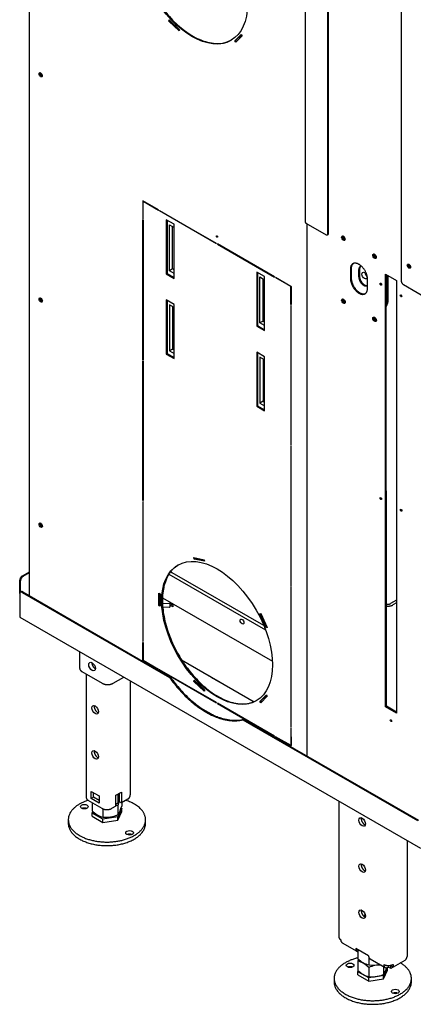
# Model space of a CAD drawing. Units: millimetres. Extents: x 715 to 6442, y 111 to 3076.
# Drawn here: x 5507 to 5864, y 944 to 1837 of the extents above; entities that cross this region are included whole.
import ezdxf

# ---------------------------------------------------------------- set-up
doc = ezdxf.new("R2010")
doc.units = ezdxf.units.MM
doc.layers.add('Default', color=7, linetype='Continuous')

# ---------------------------------------------------------------- blocks, each defined once
blk = doc.blocks.new('SE302')
at = {"layer": 'Default', "color": 7, "linetype": 'Continuous'}
for p, q in [((2995.56, 492.73), (2995.92, 495.08)), ((2998.08, 496.34), (2998.3, 496.33)), ((3004.3, 491.25), (2998.11, 490.94)), ((3004.85, 492.55), (3004.98, 491.72)), ((3006, 491.89), (3004.98, 491.3)), ((3004.98, 488.42), (3004.98, 491.68)), ((3006.24, 491.75), (3006.24, 490.7)), ((3004.3, 487.99), (2998.33, 487.69)), ((3007.59, 490.39), (3007.31, 490.31))]:
    blk.add_line(p, q, dxfattribs=at)
for points, weights in [([(2995.56, 490.97), (2995.71, 490.88), (2995.92, 490.85)], [1, 0.962503228765, 1]), ([(3004.3, 491.25), (3005.04, 491.29), (3004.98, 491.72)], [1, 0.706902582081, 1]), ([(3004.3, 487.99), (3004.98, 488.02), (3004.98, 488.42)], [1, 0.736972727809, 1]), ([(3006.24, 490.7), (3006.24, 490.02), (3007.31, 490.31)], [1, 0.534393066434, 1])]:
    blk.add_rational_spline(points, weights, degree=2, dxfattribs=at)
blk = doc.blocks.new('SE308')
at = {"layer": 'Default', "color": 7, "linetype": 'Continuous'}
blk.add_line((3191.88, 805.12), (3191.26, 805.48), dxfattribs=at)
blk = doc.blocks.new('SE312')
at = {"layer": 'Default', "color": 7, "linetype": 'Continuous'}
for p, q in [((2923, 447.67), (2923, 432.46)), ((2925.05, 429.61), (2943.43, 419)), ((2953.33, 419), (2963.01, 424.58))]:
    blk.add_line(p, q, dxfattribs=at)
blk.add_ellipse((2934.24, 434.1), major_axis=(2.12, -3.68), ratio=0.57735, dxfattribs=at)
for points, weights in [([(2934.07, 437.67), (2933.88, 433.89), (2937.24, 432.17)], [1, 0.665512264648, 1]), ([(2923, 432.46), (2923, 430.79), (2925.05, 429.61)], [1, 0.923900353662, 1]), ([(2943.43, 419), (2948.38, 416.14), (2953.33, 419)], [1, 0.707106781187, 1])]:
    blk.add_rational_spline(points, weights, degree=2, dxfattribs=at)
blk = doc.blocks.new('SE313')
at = {"layer": 'Default', "color": 7, "linetype": 'Continuous'}
for p, q in [((3004.35, 792.91), (3004.34, 834.56)), ((3004.34, 834.56), (3008.58, 832.11)), ((3007.17, 794.54), (3007.17, 832.92)), ((3007.17, 794.54), (3004.35, 792.91)), ((3008.59, 793.73), (3007.17, 794.54)), ((3008.59, 790.46), (3004.35, 792.91)), ((3086.37, 745.57), (3086.36, 787.22)), ((3086.36, 787.22), (3090.6, 784.77)), ((3089.2, 747.21), (3089.19, 785.59)), ((3008.59, 759.43), (3004.35, 761.88)), ((3004.35, 761.88), (3004.36, 720.24)), ((3007.18, 760.25), (3007.19, 721.87)), ((3089.2, 747.21), (3086.37, 745.57)), ((3090.61, 743.13), (3086.37, 745.57)), ((3090.61, 746.39), (3089.2, 747.21)), ((3007.19, 721.87), (3004.36, 720.24)), ((3004.36, 720.24), (3008.6, 717.79)), ((3007.19, 721.86), (3008.6, 722.68)), ((3007.19, 721.87), (3008.6, 721.05)), ((3090.62, 712.1), (3086.38, 714.54)), ((3086.38, 714.54), (3086.38, 672.9)), ((3089.2, 712.91), (3089.21, 674.53)), ((3089.21, 674.53), (3086.38, 672.9)), ((3086.38, 672.9), (3090.63, 670.45)), ((3089.21, 674.53), (3090.62, 673.72))]:
    blk.add_line(p, q, dxfattribs=at)
blk = doc.blocks.new('SE318')
at = {"layer": 'Default', "color": 7, "linetype": 'Continuous'}
for p, q in [((3163, 766.07), (3163, 764.62)), ((3007.59, 490.97), (3007.59, 488.32)), ((3006.77, 490.29), (3005.47, 489.54)), ((3007.59, 488.32), (3005.47, 489.54)), ((3015.34, 440.28), (3081.16, 402.29))]:
    blk.add_line(p, q, dxfattribs=at)
blk.add_ellipse((3181.1, 788.47), major_axis=(-1.66, 2.88), ratio=0.57735, dxfattribs=at)
for points, weights in [([(3181.65, 790.8), (3181.98, 788.98), (3183.39, 787.78)], [1, 0.851038701411, 1]), ([(3005.67, 491.7), (3005.96, 491.56), (3006.24, 491.46)], [1, 0.998907791008, 1]), ([(3004.98, 489.52), (3005.23, 489.51), (3005.47, 489.54)], [1, 0.998996556637, 1])]:
    blk.add_rational_spline(points, weights, degree=2, dxfattribs=at)
blk.add_rational_spline([(3178.3, 297.02), (3177.84, 295.34), (3179.07, 293.21), (3180.3, 291.09), (3181.98, 290.64)], [1, 0.865775433179, 1, 0.865775433177, 1], degree=2, knots=[0, 0, 0, 0.5, 0.5, 1, 1, 1], dxfattribs=at)
blk = doc.blocks.new('SE319')
at = {"layer": 'Default', "color": 7, "linetype": 'Continuous'}
for p, q in [((2995.56, 497.91), (2995.92, 497.71)), ((2998.08, 496.46), (3097.66, 438.99))]:
    blk.add_line(p, q, dxfattribs=at)
blk = doc.blocks.new('SE320')
at = {"layer": 'Default', "color": 7, "linetype": 'Continuous'}
for p, q in [((3163.07, 821.71), (3163.07, 821.74)), ((3089.94, 471.21), (3006.88, 519.14)), ((3091.61, 466.98), (3004.05, 517.51))]:
    blk.add_line(p, q, dxfattribs=at)
blk.add_ellipse((3070.16, 474.86), major_axis=(-1.23, 2.13), ratio=0.57735, dxfattribs=at)
for points, weights in [([(3163.07, 821.74), (3163.07, 822.64), (3162.67, 823.64)], [1, 0.963958704685, 1]), ([(3003.79, 517.67), (3003.92, 517.58), (3004.05, 517.51)], [1, 0.998944787237, 1]), ([(3005.58, 520.26), (3006.19, 519.54), (3006.88, 519.14)], [1, 0.971725524965, 1])]:
    blk.add_rational_spline(points, weights, degree=2, dxfattribs=at)
blk = doc.blocks.new('SE345')
at = {"layer": 'Default', "color": 7, "linetype": 'Continuous'}
for p, q in [((2877.25, 519.79), (2870.77, 516.05)), ((2877.25, 518.97), (2871.48, 515.64)), ((2868.65, 500.24), (2868.65, 512.37)), ((2869.36, 501.55), (2869.36, 511.96)), ((2868.65, 500.13), (2868.65, 479.71)), ((2869.98, 501.91), (2869.27, 501.5)), ((2870.77, 501.35), (3004.44, 424.21)), ((2871.48, 501.76), (3005.15, 424.62)), ((2868.65, 479.04), (3231.81, 269.46)), ((3004.44, 424.21), (3005.15, 424.62)), ((3070.85, 385.89), (3071.56, 386.29)), ((3070.85, 385.89), (3229.27, 294.46)), ((3071.56, 386.29), (3229.98, 294.87))]:
    blk.add_line(p, q, dxfattribs=at)
for points, weights in [([(2870.77, 516.05), (2868.65, 514.82), (2868.65, 512.37)], [1, 0.707106781187, 1]), ([(2871.48, 515.64), (2869.35, 514.41), (2869.36, 511.96)], [1, 0.707106781187, 1]), ([(2870.77, 501.35), (2868.65, 502.58), (2868.65, 500.13)], [1, 0.707106781186, 1]), ([(2871.48, 501.76), (2870.6, 502.27), (2869.98, 501.91)], [1, 0.92392118114, 1]), ([(2868.65, 479.71), (2868.65, 479.04), (2868.65, 479.04)], [1, 0.923858682888, 1]), ([(3004.44, 424.21), (3037.65, 377.77), (3070.85, 385.89)], [1, 0.814814814815, 1]), ([(3005.15, 424.62), (3038.36, 378.17), (3071.56, 386.29)], [1, 0.814814814815, 1]), ([(3040.45, 425.78), (3045.5, 422.23), (3051.67, 419.31)], [1, 0.99507654268, 1])]:
    blk.add_rational_spline(points, weights, degree=2, dxfattribs=at)
blk = doc.blocks.new('SE349')
at = {"layer": 'Default', "color": 7, "linetype": 'Continuous'}
for p, q in [((3214.25, 1206.17), (3214.33, 784)), ((3216.46, 780.32), (3241.2, 766.04))]:
    blk.add_line(p, q, dxfattribs=at)
blk.add_ellipse((3221.4, 797.06), major_axis=(1.05, -1.82), ratio=0.57735, dxfattribs=at)
blk.add_rational_spline([(3220.77, 798.98), (3220.32, 798.15), (3221.06, 796.87), (3221.8, 795.58), (3222.74, 795.56)], [1, 0.817532114003, 1, 0.817532114003, 1], degree=2, knots=[0, 0, 0, 0.5, 0.5, 1, 1, 1], dxfattribs=at)
blk.add_rational_spline([(3214.33, 784), (3214.33, 781.55), (3216.46, 780.32)], [1, 0.707106781187, 1], degree=2, dxfattribs=at)
blk = doc.blocks.new('SE351')
at = {"layer": 'Default', "color": 7, "linetype": 'Continuous'}
for p, q in [((3127.43, 1107.68), (3127.48, 836.91)), ((3147.87, 826.3), (3147.81, 1102.44)), ((3148.57, 826.71), (3148.52, 1102.85)), ((3128.07, 836.09), (3146.45, 825.48)), ((3147.45, 825.38), (3148.16, 825.79))]:
    blk.add_line(p, q, dxfattribs=at)
for points, weights in [([(3127.48, 836.91), (3127.48, 836.43), (3128.07, 836.09)], [1, 0.923900353662, 1]), ([(3146.45, 825.48), (3147.87, 824.67), (3147.87, 826.3)], [1, 0.707106781187, 1]), ([(3148.16, 825.79), (3148.57, 826.03), (3148.57, 826.71)], [1, 0.923837872938, 1])]:
    blk.add_rational_spline(points, weights, degree=2, dxfattribs=at)
blk = doc.blocks.new('SE352')
at = {"layer": 'Default', "color": 7, "linetype": 'Continuous'}
for points, weights in [([(2886.99, 972.44), (2886.52, 971.59), (2887.28, 970.27), (2888.05, 968.95), (2889.02, 968.93)], [1, 0.815133692331, 1, 0.815133692331, 1]), ([(2887.03, 768.3), (2886.56, 767.45), (2887.32, 766.12), (2888.09, 764.8), (2889.06, 764.78)], [1, 0.815133999717, 1, 0.815133999716, 1]), ([(2887.07, 564.15), (2886.6, 563.3), (2887.36, 561.98), (2888.12, 560.65), (2889.1, 560.64)], [1, 0.8151339944, 1, 0.815133994398, 1])]:
    blk.add_rational_spline(points, weights, degree=2, knots=[0, 0, 0, 0.5, 0.5, 1, 1, 1], dxfattribs=at)
for points, weights in [([(2887.55, 972.29), (2887.43, 970.36), (2889.17, 969.49)], [1, 0.65777374993, 1]), ([(2887.59, 768.15), (2887.47, 766.21), (2889.21, 765.34)], [1, 0.657773773634, 1]), ([(2887.63, 564), (2887.51, 562.06), (2889.25, 561.2)], [1, 0.657773752084, 1])]:
    blk.add_rational_spline(points, weights, degree=2, dxfattribs=at)
blk = doc.blocks.new('SE355')
at = {"layer": 'Default', "color": 7, "linetype": 'Continuous'}
for p, q in [((2877.12, 1228.45), (2877.26, 498.42)), ((3003.8, 1131.41), (3013.22, 1129.51)), ((3004.13, 1130.06), (3003.8, 1131.41)), ((3004.13, 1130.06), (3004.84, 1130.46)), ((3013.54, 1128.16), (3004.13, 1130.06)), ((3004.84, 1130.46), (3004.65, 1131.24)), ((3013.4, 1128.74), (3004.84, 1130.46)), ((3013.22, 1129.51), (3013.54, 1128.16)), ((2972.12, 1087.89), (2972.12, 1099.33)), ((2972.12, 1099.33), (2973.18, 1098.71)), ((2972.83, 1088.3), (2972.82, 1098.92)), ((2973.18, 1098.71), (2973.18, 1087.28)), ((3126.96, 1096.39), (3126.96, 1094.88)), ((3127.43, 1095.16), (3126.96, 1094.88)), ((3126.96, 1094.88), (3127.31, 1094.68)), ((2972.12, 1087.89), (2972.83, 1088.3)), ((2973.18, 1087.28), (2972.12, 1087.89)), ((2973.18, 1088.1), (2972.83, 1088.3)), ((3063.64, 1080.45), (3064.5, 1080.67)), ((3069.46, 1067.84), (3063.64, 1080.45)), ((3070.17, 1068.25), (3064.44, 1080.66)), ((3064.5, 1080.67), (3070.32, 1068.07)), ((3069.46, 1067.84), (3070.17, 1068.25)), ((3070.32, 1068.07), (3069.46, 1067.84)), ((3070.23, 1068.27), (3070.17, 1068.25)), ((3003.82, 1019.23), (3004.15, 1020.2)), ((3003.82, 1019.23), (3004.53, 1019.64)), ((3013.24, 1010.26), (3003.82, 1019.23)), ((3004.15, 1020.2), (3013.57, 1011.24)), ((3004.53, 1019.64), (3004.58, 1019.79)), ((3013.51, 1011.08), (3004.53, 1019.64)), ((3013.57, 1011.24), (3013.24, 1010.26)), ((3063.66, 1001.12), (3069.47, 1007.02)), ((3063.66, 1001.12), (3064.36, 1001.53)), ((3064.51, 999.91), (3063.66, 1001.12)), ((3064.36, 1001.53), (3069.6, 1006.84)), ((3065.09, 1000.5), (3064.36, 1001.53)), ((3070.33, 1005.8), (3064.51, 999.91)), ((3069.47, 1007.02), (3070.33, 1005.8)), ((2980.29, 856.19), (2980.3, 839.86)), ((2994.44, 848.03), (2980.29, 856.19)), ((2980.65, 855.99), (2980.47, 855.88)), ((2980.47, 839.76), (2980.47, 855.88)), ((2980.47, 855.88), (2994.44, 847.82)), ((2994.44, 847.82), (2994.44, 848.03)), ((2980.47, 839.96), (2980.3, 839.86)), ((2980.3, 839.86), (2980.47, 839.76)), ((2980.32, 712.25), (2980.3, 838.88)), ((2980.3, 838.88), (2980.47, 838.78)), ((2995.28, 847.33), (2995.28, 847.54)), ((2995.28, 847.54), (3047.04, 817.67)), ((2995.46, 847.44), (2995.28, 847.33)), ((3047.04, 817.46), (2995.28, 847.33)), ((3001.51, 839.05), (3001.52, 790.05)), ((3008.58, 834.97), (3001.51, 839.05)), ((2980.47, 838.78), (2980.5, 712.15)), ((3002.22, 838.64), (3002.22, 790.46)), ((3008.59, 785.97), (3008.58, 834.97)), ((3047.04, 817.67), (3047.04, 817.46)), ((3047.89, 817.18), (3047.89, 816.97)), ((3099.65, 787.31), (3047.89, 817.18)), ((3048.07, 817.08), (3047.89, 816.97)), ((3047.89, 816.97), (3099.65, 787.1)), ((3002.22, 790.46), (3001.52, 790.05)), ((3001.52, 790.05), (3008.59, 785.97)), ((3002.22, 790.46), (3008.59, 786.79)), ((3083.53, 791.71), (3083.54, 742.72)), ((3090.6, 787.63), (3083.53, 791.71)), ((3084.24, 791.3), (3084.25, 743.12)), ((3090.61, 738.64), (3090.6, 787.63)), ((3099.65, 787.1), (3099.65, 787.31)), ((3100.5, 786.61), (3100.5, 786.82)), ((3100.5, 786.82), (3114.64, 778.66)), ((3100.68, 786.72), (3100.5, 786.61)), ((3114.47, 778.55), (3100.5, 786.61)), ((3114.64, 778.66), (3114.47, 778.55)), ((3114.47, 762.43), (3114.47, 778.55)), ((3114.64, 778.66), (3114.65, 762.32)), ((3001.52, 766.37), (3001.53, 717.38)), ((3008.59, 762.29), (3001.52, 766.37)), ((3002.23, 765.96), (3002.24, 717.78)), ((3008.6, 713.3), (3008.59, 762.29)), ((3114.65, 762.53), (3114.47, 762.43)), ((3114.65, 762.32), (3114.47, 762.43)), ((3114.65, 761.34), (3114.47, 761.45)), ((3114.47, 761.45), (3114.49, 634.82)), ((3114.67, 634.72), (3114.65, 761.34)), ((3084.25, 743.12), (3083.54, 742.72)), ((3083.54, 742.72), (3090.61, 738.64)), ((3084.25, 743.12), (3090.61, 739.45)), ((3002.24, 717.78), (3001.53, 717.38)), ((3001.53, 717.38), (3008.6, 713.3)), ((3002.24, 717.78), (3008.6, 714.11)), ((3083.55, 719.04), (3083.56, 670.04)), ((3090.62, 714.95), (3083.55, 719.04)), ((3084.25, 718.63), (3084.26, 670.45)), ((3090.63, 665.96), (3090.62, 714.95)), ((2980.5, 712.35), (2980.32, 712.25)), ((2980.5, 712.15), (2980.32, 712.25)), ((2980.35, 584.65), (2980.32, 711.27)), ((2980.32, 711.27), (2980.5, 711.17)), ((2980.5, 711.17), (2980.52, 584.55)), ((3084.26, 670.45), (3083.56, 670.04)), ((3083.56, 670.04), (3090.63, 665.96)), ((3084.26, 670.45), (3090.63, 666.78)), ((3114.67, 634.92), (3114.49, 634.82)), ((3114.49, 634.82), (3114.67, 634.72)), ((3114.49, 633.84), (3114.52, 507.22)), ((3114.67, 633.74), (3114.49, 633.84)), ((3114.7, 507.11), (3114.67, 633.74)), ((2980.52, 584.75), (2980.35, 584.65)), ((2980.52, 584.55), (2980.35, 584.65)), ((2980.52, 583.57), (2980.35, 583.67)), ((2980.35, 583.67), (2980.37, 457.04)), ((2980.55, 456.94), (2980.52, 583.57)), ((3026.54, 532.86), (3035.95, 530.96)), ((3026.87, 531.51), (3026.54, 532.86)), ((3026.87, 531.51), (3027.57, 531.91)), ((3036.28, 529.61), (3026.87, 531.51)), ((3027.57, 531.91), (3027.39, 532.69)), ((3036.14, 530.19), (3027.57, 531.91)), ((3035.95, 530.96), (3036.28, 529.61)), ((2994.86, 489.34), (2994.85, 500.78)), ((2994.85, 500.78), (2995.92, 500.16)), ((2995.56, 489.75), (2995.56, 500.37)), ((2995.92, 500.16), (2995.92, 488.73)), ((3114.7, 507.32), (3114.52, 507.22)), ((3114.52, 507.22), (3114.7, 507.11)), ((3114.52, 506.24), (3114.54, 379.61)), ((3114.7, 506.13), (3114.52, 506.24)), ((3114.72, 379.51), (3114.7, 506.13)), ((2994.86, 489.34), (2995.56, 489.75)), ((2995.92, 488.73), (2994.86, 489.34)), ((2995.92, 489.55), (2995.56, 489.75)), ((3086.38, 481.9), (3087.24, 482.12)), ((3092.91, 469.7), (3087.18, 482.11)), ((3087.24, 482.12), (3093.06, 469.52)), ((3092.2, 469.29), (3086.38, 481.9)), ((3092.2, 469.29), (3092.91, 469.7)), ((3093.06, 469.52), (3092.2, 469.29)), ((3092.97, 469.72), (3092.91, 469.7)), ((2980.55, 457.14), (2980.37, 457.04)), ((2980.37, 457.04), (2980.55, 456.94)), ((2980.37, 439.73), (2980.37, 456.06)), ((2980.37, 456.06), (2980.55, 455.96)), ((2980.55, 455.96), (2980.55, 439.83)), ((2980.55, 439.83), (2980.37, 439.73)), ((2994.51, 431.57), (2980.37, 439.73)), ((2980.55, 439.83), (2994.51, 431.77)), ((2994.51, 431.77), (2994.51, 431.57)), ((3047.12, 401.41), (2995.36, 431.28)), ((2995.36, 431.28), (2995.36, 431.08)), ((2995.54, 431.18), (2995.36, 431.08)), ((2995.36, 431.08), (3047.12, 401.21)), ((3026.56, 420.68), (3026.89, 421.65)), ((3026.56, 420.68), (3027.27, 421.09)), ((3035.98, 411.71), (3026.56, 420.68)), ((3026.89, 421.65), (3036.3, 412.69)), ((3027.27, 421.09), (3027.32, 421.24)), ((3036.25, 412.53), (3027.27, 421.09)), ((3036.3, 412.69), (3035.98, 411.71)), ((3086.39, 402.57), (3092.21, 408.47)), ((3086.39, 402.57), (3087.1, 402.98)), ((3087.25, 401.36), (3086.39, 402.57)), ((3087.1, 402.98), (3092.34, 408.29)), ((3087.83, 401.95), (3087.1, 402.98)), ((3093.07, 407.25), (3087.25, 401.36)), ((3092.21, 408.47), (3093.07, 407.25)), ((3034.66, 395.48), (3042.05, 391.21)), ((3047.12, 401.21), (3047.12, 401.41)), ((3099.73, 371.05), (3047.97, 400.92)), ((3047.97, 400.92), (3047.97, 400.72)), ((3048.15, 400.82), (3047.97, 400.72)), ((3047.97, 400.72), (3099.73, 370.85)), ((3114.72, 379.71), (3114.54, 379.61)), ((3114.54, 379.61), (3114.72, 379.51)), ((3114.72, 378.53), (3114.54, 378.63)), ((3114.54, 378.63), (3114.55, 362.5)), ((3114.72, 362.2), (3114.72, 378.53)), ((3099.73, 370.85), (3099.73, 371.05)), ((3114.55, 362.5), (3100.58, 370.56)), ((3100.58, 370.56), (3100.58, 370.36)), ((3100.76, 370.46), (3100.58, 370.36)), ((3100.58, 370.36), (3114.72, 362.2)), ((3114.72, 362.61), (3114.55, 362.5))]:
    blk.add_line(p, q, dxfattribs=at)
for centre, major_axis in [((2887.61, 1174.63), (1.07, -1.86)), ((3024.8, 1063.21), (35.5, -61.49)), ((2887.65, 970.48), (1.07, -1.86)), ((3047.47, 823.96), (-0.375, 0.65)), ((2887.69, 766.34), (1.07, -1.86)), ((2887.73, 562.19), (1.07, -1.86)), ((3047.54, 464.66), (-35.5, 61.49))]:
    blk.add_ellipse(centre, major_axis=major_axis, ratio=0.57735, dxfattribs=at)
for points, weights in [([(2984.38, 1215.48), (2983.88, 1216.32), (2982.35, 1216.32), (2980.82, 1216.32), (2980.32, 1215.48)], [1, 0.815166852563, 1, 0.815166852565, 1]), ([(2886.95, 1176.59), (2886.48, 1175.74), (2887.24, 1174.42), (2888.01, 1173.09), (2888.98, 1173.07)], [1, 0.815133999711, 1, 0.815133999711, 1]), ([(3111.66, 1142.03), (3111.16, 1142.86), (3109.63, 1142.86), (3108.1, 1142.86), (3107.6, 1142.03)], [1, 0.815166941674, 1, 0.815166941674, 1]), ([(2989.65, 1124.9), (2954.97, 1104.07), (2989.89, 1043.32), (3024.81, 982.57), (3060.42, 1001.8)], [1, 0.711762350903, 1, 0.711762350903, 1]), ([(2886.99, 972.44), (2886.52, 971.59), (2887.28, 970.27), (2888.05, 968.95), (2889.02, 968.93)], [1, 0.815133999709, 1, 0.815133999709, 1]), ([(2887.03, 768.3), (2886.56, 767.45), (2887.32, 766.12), (2888.09, 764.8), (2889.06, 764.78)], [1, 0.81513399971, 1, 0.815133999712, 1]), ([(2887.07, 564.15), (2886.6, 563.3), (2887.36, 561.98), (2888.12, 560.65), (2889.1, 560.64)], [1, 0.815133999708, 1, 0.815133999707, 1]), ([(3012.39, 526.35), (2977.59, 505.45), (3012.74, 444.57), (3047.89, 383.69), (3083.39, 403.38)], [1, 0.710619184415, 1, 0.710619184415, 1])]:
    blk.add_rational_spline(points, weights, degree=2, knots=[0, 0, 0, 0.5, 0.5, 1, 1, 1], dxfattribs=at)
for points, weights in [([(2983.97, 1215.08), (2982.35, 1216.14), (2980.73, 1215.08)], [1, 0.657988599353, 1]), ([(3111.25, 1141.62), (3109.63, 1142.69), (3108.01, 1141.62)], [1, 0.657988599328, 1]), ([(3127.31, 1094.68), (3127.37, 1094.65), (3127.43, 1094.61)], [1, 0.999152697251, 1]), ([(3047.7, 824.38), (3047.78, 824.13), (3047.95, 823.94)], [1, 0.942808766898, 1])]:
    blk.add_rational_spline(points, weights, degree=2, dxfattribs=at)
blk = doc.blocks.new('SE356')
at = {"layer": 'Default', "color": 7, "linetype": 'Continuous'}
blk.add_rational_spline([(3221.48, 798.55), (3220.78, 798.15), (3221.56, 796.98), (3222.35, 795.82), (3222.87, 796.51)], [1, 0.663046808614, 1, 0.663046808616, 1], degree=2, knots=[0, 0, 0, 0.5, 0.5, 1, 1, 1], dxfattribs=at)
blk.add_rational_spline([(3221.65, 798.61), (3221.56, 798.6), (3221.48, 798.55)], [1, 0.992684425886, 1], degree=2, dxfattribs=at)
blk = doc.blocks.new('SE361')
at = {"layer": 'Default', "color": 7, "linetype": 'Continuous'}
for p, q in [((3128.9, 835.62), (3128.99, 353.15)), ((3169.08, 794.6), (3169.08, 786.43)), ((3168.38, 794.19), (3168.38, 786.02)), ((3200.19, 789.71), (3210.09, 783.99)), ((3200.27, 397.75), (3200.19, 789.71)), ((3200.97, 398.15), (3200.9, 789.3)), ((3183.93, 777.04), (3183.93, 785.21)), ((3210.09, 783.99), (3210.17, 392.03)), ((3200.97, 398.15), (3200.27, 397.75)), ((3210.17, 392.03), (3200.27, 397.75)), ((3210.17, 392.85), (3200.97, 398.15))]:
    blk.add_line(p, q, dxfattribs=at)
for centre, major_axis in [((3162.01, 822.36), (1.12, -1.95)), ((3190.29, 806.04), (1.12, -1.95)), ((3195.95, 780.72), (-0.5, 0.866)), ((3162.02, 765.2), (1.12, -1.95)), ((3214.34, 770.11), (-0.5, 0.866)), ((3190.3, 748.87), (1.12, -1.95)), ((3195.99, 586.38), (-0.5, 0.866)), ((3214.37, 575.77), (-0.5, 0.866)), ((3205.22, 385.09), (-0.5, 0.866))]:
    blk.add_ellipse(centre, major_axis=major_axis, ratio=0.57735, dxfattribs=at)
for points, weights in [([(3161.29, 824.41), (3160.78, 823.52), (3161.59, 822.12), (3162.4, 820.71), (3163.43, 820.71)], [1, 0.810638519064, 1, 0.810638519066, 1]), ([(3189.58, 808.09), (3189.06, 807.2), (3189.87, 805.79), (3190.69, 804.39), (3191.71, 804.39)], [1, 0.810638538601, 1, 0.810638538601, 1]), ([(3183.93, 785.21), (3183.93, 794.19), (3176.15, 798.68), (3168.37, 803.17), (3168.38, 794.19)], [1, 0.707106781187, 1, 0.707106781187, 1]), ([(3168.38, 786.02), (3168.38, 777.04), (3176.16, 772.55), (3183.93, 768.06), (3183.93, 777.04)], [1, 0.707106781187, 1, 0.707106781187, 1]), ([(3169.08, 786.43), (3169.09, 780.64), (3173.66, 775.61), (3178.23, 770.58), (3182, 772.23)], [1, 0.840325726766, 1, 0.840325726766, 1]), ([(3161.3, 767.25), (3160.79, 766.36), (3161.6, 764.96), (3162.41, 763.55), (3163.44, 763.55)], [1, 0.810638543829, 1, 0.810638543827, 1]), ([(3189.59, 750.93), (3189.07, 750.04), (3189.88, 748.63), (3190.7, 747.23), (3191.72, 747.23)], [1, 0.810638538602, 1, 0.8106385386, 1])]:
    blk.add_rational_spline(points, weights, degree=2, knots=[0, 0, 0, 0.5, 0.5, 1, 1, 1], dxfattribs=at)
for points, weights in [([(3171.02, 799.41), (3169.08, 797.98), (3169.08, 794.6)], [1, 0.935669577425, 1]), ([(3221.93, 798.36), (3221.96, 797.38), (3222.8, 796.87)], [1, 0.725925978675, 1]), ([(3195.95, 781.54), (3195.95, 780.72), (3196.66, 780.32)], [1, 0.707183766935, 1]), ([(3214.34, 770.93), (3214.34, 770.11), (3215.04, 769.71)], [1, 0.707183753941, 1]), ([(3195.99, 587.19), (3195.99, 586.38), (3196.7, 585.97)], [1, 0.707183743742, 1]), ([(3214.37, 576.58), (3214.37, 575.77), (3215.08, 575.36)], [1, 0.707183743741, 1]), ([(3205.22, 385.91), (3205.22, 385.09), (3205.93, 384.68)], [1, 0.70718374374, 1])]:
    blk.add_rational_spline(points, weights, degree=2, dxfattribs=at)
blk = doc.blocks.new('SE367')
at = {"layer": 'Default', "color": 7, "linetype": 'Continuous'}
for p, q in [((3176.68, 794.29), (3176.69, 787.76)), ((3175.98, 787.35), (3175.98, 793.88)), ((3200.9, 788.86), (3201.51, 787.99)), ((3201.61, 787.64), (3201.61, 764.01)), ((3202.31, 788.04), (3202.32, 764.42)), ((3201.52, 763.55), (3200.9, 761.97)), ((3202.13, 763.5), (3200.91, 760.34))]:
    blk.add_line(p, q, dxfattribs=at)
for points, weights in [([(3161.45, 824.4), (3160.83, 823.6), (3161.66, 822.16), (3162.5, 820.72), (3163.5, 820.86)], [1, 0.783218831079, 1, 0.783218831078, 1]), ([(3189.74, 808.08), (3189.11, 807.28), (3189.95, 805.84), (3190.78, 804.39), (3191.78, 804.54)], [1, 0.783218823133, 1, 0.783218823131, 1]), ([(3175.98, 787.35), (3175.98, 783.67), (3179, 780.77), (3182.02, 777.86), (3183.93, 779.7)], [1, 0.811293080107, 1, 0.811293080107, 1]), ([(3176.69, 787.76), (3176.69, 784.55), (3179.19, 781.72), (3181.68, 778.88), (3183.86, 779.63)], [1, 0.846910064263, 1, 0.846910064263, 1]), ([(3161.46, 767.24), (3160.84, 766.44), (3161.67, 765), (3162.51, 763.56), (3163.51, 763.7)], [1, 0.783218812508, 1, 0.783218812508, 1]), ([(3189.75, 750.92), (3189.13, 750.12), (3189.96, 748.68), (3190.79, 747.23), (3191.79, 747.37)], [1, 0.783218822705, 1, 0.783218822706, 1])]:
    blk.add_rational_spline(points, weights, degree=2, knots=[0, 0, 0, 0.5, 0.5, 1, 1, 1], dxfattribs=at)
for points, weights in [([(3161.95, 824.23), (3161.72, 822.19), (3163.6, 821.37)], [1, 0.618507986671, 1]), ([(3190.23, 807.91), (3190.01, 805.87), (3191.88, 805.05)], [1, 0.618507985023, 1]), ([(3178.36, 797.04), (3175.98, 796.99), (3175.98, 793.88)], [1, 0.854503992863, 1]), ([(3177.64, 796.91), (3176.68, 796.07), (3176.68, 794.29)], [1, 0.944042153378, 1]), ([(3201.61, 787.64), (3201.61, 787.85), (3201.51, 787.99)], [1, 0.965925826275, 1]), ([(3202.31, 788.04), (3202.31, 788.31), (3202.24, 788.53)], [1, 0.986600301291, 1]), ([(3161.96, 767.07), (3161.73, 765.03), (3163.61, 764.21)], [1, 0.618507986338, 1]), ([(3201.52, 763.55), (3201.61, 763.79), (3201.61, 764.01)], [1, 0.965925826306, 1]), ([(3202.13, 763.5), (3202.32, 763.98), (3202.32, 764.42)], [1, 0.965925826287, 1]), ([(3190.24, 750.75), (3190.02, 748.71), (3191.89, 747.89)], [1, 0.618507983324, 1])]:
    blk.add_rational_spline(points, weights, degree=2, dxfattribs=at)
blk = doc.blocks.new('SE374')
at = {"layer": 'Default', "color": 7, "linetype": 'Continuous'}
for p, q in [((3201.82, 161.25), (3198.45, 153.98)), ((3202.03, 158.85), (3202.03, 161.33)), ((3175.26, 157.56), (3175.63, 158.35)), ((3185.06, 151.91), (3175.26, 157.56)), ((3175.26, 154.71), (3175.26, 157.56)), ((3175.26, 154.71), (3185.06, 149.05)), ((3198.45, 153.98), (3185.06, 151.91)), ((3185.06, 149.05), (3185.06, 151.91)), ((3198.45, 151.12), (3202.03, 158.85)), ((3198.45, 151.12), (3198.45, 153.98)), ((3185.06, 149.05), (3198.45, 151.12))]:
    blk.add_line(p, q, dxfattribs=at)
blk.add_rational_spline([(3181.85, 209.44), (3180.99, 208.65), (3180.74, 207.72)], [1, 0.980156133374, 1], degree=2, dxfattribs=at)
blk = doc.blocks.new('SE375')
at = {"layer": 'Default', "color": 7, "linetype": 'Continuous'}
blk.add_rational_spline([(3175.26, 170.13), (3146.9, 163.35), (3154.84, 146.24), (3162.78, 129.12), (3193.22, 131.44), (3223.65, 133.76), (3223.65, 151.48)], [1, 0.751808308159, 1, 0.751808308159, 1, 0.751808308159, 1], degree=2, knots=[0, 0, 0, 0.333333, 0.333333, 0.666667, 0.666667, 1, 1, 1], dxfattribs=at)
blk.add_rational_spline([(3223.65, 151.48), (3223.65, 159.68), (3213.74, 165.56)], [1, 0.926528993634, 1], degree=2, dxfattribs=at)
blk = doc.blocks.new('SE376')
at = {"layer": 'Default', "color": 7, "linetype": 'Continuous'}
for p, q in [((3153.65, 151.46), (3153.65, 148.2)), ((3223.65, 148.21), (3223.65, 151.48))]:
    blk.add_line(p, q, dxfattribs=at)
for centre in [(3168.14, 163.3), (3209.16, 139.64)]:
    blk.add_ellipse(centre, major_axis=(-3.5, 0), ratio=0.577225, dxfattribs=at)
for points, weights in [([(3170.2, 161.67), (3168.14, 162.54), (3166.08, 161.67)], [1, 0.808385993451, 1]), ([(3211.22, 138), (3209.16, 138.87), (3207.1, 138)], [1, 0.808385993449, 1])]:
    blk.add_rational_spline(points, weights, degree=2, dxfattribs=at)
blk.add_rational_spline([(3153.65, 148.2), (3153.65, 127.99), (3188.65, 128), (3223.65, 128.01), (3223.65, 148.21)], [1, 0.707106781187, 1, 0.707106781187, 1], degree=2, knots=[0, 0, 0, 0.5, 0.5, 1, 1, 1], dxfattribs=at)
blk = doc.blocks.new('SE377')
at = {"layer": 'Default', "color": 7, "linetype": 'Continuous'}
for p, q in [((3210.15, 494.24), (3204.85, 491.18)), ((3210.15, 491.79), (3206.97, 489.95)), ((3157.87, 312.13), (3157.9, 189.03)), ((3219.74, 276.42), (3219.76, 171.48)), ((3180.21, 208.19), (3180.78, 207.86)), ((3160.9, 183.83), (3174.27, 176.11)), ((3184.81, 172.06), (3173.38, 178.65)), ((3186.42, 169.1), (3199.79, 161.39)), ((3202.79, 161.68), (3202.79, 163.12)), ((3204.91, 160.46), (3202.79, 161.68)), ((3204.91, 162.91), (3204.34, 163.24)), ((3215.51, 166.58), (3204.91, 160.46)), ((3204.91, 163.34), (3204.91, 162.91)), ((3204.91, 160.46), (3204.91, 162.91)), ((3207.03, 161.69), (3204.91, 162.91)), ((3204.91, 162.91), (3204.91, 162.91)), ((3217.64, 167.81), (3207.03, 161.69)), ((3207.03, 164.13), (3207.03, 161.69))]:
    blk.add_line(p, q, dxfattribs=at)
for centre in [(3179.08, 293.22), (3179.08, 251.43), (3179.09, 209.65)]:
    blk.add_ellipse(centre, major_axis=(-2.12, 3.68), ratio=0.57735, dxfattribs=at)
for points, weights in [([(3200.96, 491), (3203.03, 490.13), (3204.85, 491.18)], [1, 0.759690444235, 1]), ([(3200.96, 489.09), (3204.41, 488.48), (3206.97, 489.95)], [1, 0.856533345869, 1]), ([(3157.9, 189.03), (3157.9, 187.59), (3159.65, 186.58)], [1, 0.923900353662, 1]), ([(3159.65, 186.58), (3159.65, 184.55), (3160.9, 183.83)], [1, 0.923858699558, 1]), ([(3173.38, 178.65), (3173.38, 175.07), (3175.49, 176.19)], [1, 0.806885217597, 1]), ([(3184.81, 172.06), (3184.81, 170.03), (3186.42, 169.1)], [1, 0.923858699559, 1]), ([(3217.64, 167.81), (3219.76, 169.03), (3219.76, 171.48)], [1, 0.707106781186, 1]), ([(3198.54, 164.13), (3198.54, 159.23), (3202.79, 161.68)], [1, 0.707106781187, 1]), ([(3198.54, 164.13), (3202.79, 161.68), (3207.03, 164.13)], [1, 0.707106781187, 1]), ([(3215.51, 166.58), (3215.56, 166.61), (3215.6, 166.64)], [1, 0.999945552177, 1])]:
    blk.add_rational_spline(points, weights, degree=2, dxfattribs=at)
for points, weights in [([(3178.3, 297.02), (3177.84, 295.34), (3179.07, 293.21), (3180.3, 291.09), (3181.98, 290.64)], [1, 0.865775432341, 1, 0.86577543234, 1]), ([(3178.3, 255.24), (3177.85, 253.56), (3179.08, 251.43), (3180.31, 249.3), (3181.99, 248.86)], [1, 0.86577543234, 1, 0.865775432338, 1]), ([(3178.31, 213.45), (3177.86, 211.78), (3179.09, 209.65), (3180.32, 207.52), (3181.99, 207.07)], [1, 0.86577543234, 1, 0.865775432341, 1])]:
    blk.add_rational_spline(points, weights, degree=2, knots=[0, 0, 0, 0.5, 0.5, 1, 1, 1], dxfattribs=at)
blk = doc.blocks.new('SE378')
at = {"layer": 'Default', "color": 7, "linetype": 'Continuous'}
for p, q in [((3175.26, 177.57), (3175.26, 169.29)), ((3185.06, 170.69), (3185.06, 163.64))]:
    blk.add_line(p, q, dxfattribs=at)
for centre, radius, start, end in [((3190.41, 184.22), 21.27, 224.58697, 255.43463), ((3187.75, 190.55), 27.04, 264.29766, 284.08259)]:
    blk.add_arc(centre, radius, start, end, dxfattribs=at)
blk = doc.blocks.new('SE379')
at = {"layer": 'Default', "color": 7, "linetype": 'Continuous'}
for p, q in [((3175.26, 167.07), (3175.26, 158.67)), ((3185.06, 161.41), (3185.06, 153.02)), ((3198.44, 162.16), (3198.45, 155.09))]:
    blk.add_line(p, q, dxfattribs=at)
for centre, radius, start, end in [((3199.35, 160.58), 24.95, 160.54172, 164.92973), ((3169.64, 146.01), 21.8, 44.97044, 75.05117), ((3195.76, 136.58), 27.04, 88.96893, 113.30059), ((3179.35, 168.65), 23.42, 324.62423, 340.90859), ((3190.41, 173.6), 21.27, 224.58697, 255.43463), ((3187.75, 179.93), 27.04, 264.29766, 293.30059)]:
    blk.add_arc(centre, radius, start, end, dxfattribs=at)
blk = doc.blocks.new('SE393')
at = {"layer": 'Default', "color": 7, "linetype": 'Continuous'}
for p, q in [((2961.09, 305.52), (2957.5, 297.79)), ((2960.48, 305.87), (2961.09, 305.52)), ((2961.09, 302.66), (2961.09, 305.52)), ((2934.32, 301.38), (2934.95, 302.75)), ((2944.11, 295.72), (2934.32, 301.38)), ((2934.32, 298.52), (2934.32, 301.38)), ((2934.32, 298.52), (2944.12, 292.86)), ((2957.5, 297.79), (2944.11, 295.72)), ((2944.12, 292.86), (2944.11, 295.72)), ((2944.12, 292.86), (2957.5, 294.93)), ((2957.5, 294.93), (2961.09, 302.66)), ((2957.5, 294.93), (2957.5, 297.79))]:
    blk.add_line(p, q, dxfattribs=at)
blk.add_rational_spline([(2940.09, 352.24), (2939.9, 351.91), (2939.8, 351.56)], [1, 0.997076265989, 1], degree=2, dxfattribs=at)
blk = doc.blocks.new('SE394')
at = {"layer": 'Default', "color": 7, "linetype": 'Continuous'}
blk.add_rational_spline([(2930.61, 312.91), (2904.86, 304.59), (2914.71, 288.54), (2924.55, 272.48), (2953.63, 275.37), (2982.71, 278.26), (2982.7, 295.29)], [1, 0.764604929507, 1, 0.764604929507, 1, 0.764604929507, 1], degree=2, knots=[0, 0, 0, 0.333333, 0.333333, 0.666667, 0.666667, 1, 1, 1], dxfattribs=at)
blk.add_rational_spline([(2982.7, 295.29), (2982.7, 307.13), (2964.8, 312.91)], [1, 0.862684934061, 1], degree=2, dxfattribs=at)
blk = doc.blocks.new('SE395')
at = {"layer": 'Default', "color": 7, "linetype": 'Continuous'}
for p, q in [((2912.7, 295.27), (2912.7, 292.01)), ((2982.7, 292.02), (2982.7, 295.29))]:
    blk.add_line(p, q, dxfattribs=at)
for centre in [(2927.2, 307.12), (2968.21, 283.45)]:
    blk.add_ellipse(centre, major_axis=(-3.5, 0), ratio=0.577225, dxfattribs=at)
for points, weights in [([(2929.26, 305.48), (2927.2, 306.35), (2925.14, 305.48)], [1, 0.808385993447, 1]), ([(2970.27, 281.81), (2968.21, 282.68), (2966.15, 281.81)], [1, 0.80838599345, 1])]:
    blk.add_rational_spline(points, weights, degree=2, dxfattribs=at)
blk.add_rational_spline([(2912.7, 292.01), (2912.71, 271.81), (2947.71, 271.81), (2982.71, 271.82), (2982.7, 292.02)], [1, 0.707106781187, 1, 0.707106781187, 1], degree=2, knots=[0, 0, 0, 0.5, 0.5, 1, 1, 1], dxfattribs=at)
blk = doc.blocks.new('SE396')
at = {"layer": 'Default', "color": 7, "linetype": 'Continuous'}
for p, q in [((2928.95, 427.36), (2928.97, 315.28)), ((2968.89, 421.19), (2968.91, 317.74)), ((2943.46, 305.49), (2930.73, 312.84)), ((2933.56, 314.47), (2933.55, 321)), ((2933.55, 321), (2940.63, 316.92)), ((2935.68, 315.7), (2933.56, 314.47)), ((2940.63, 310.39), (2933.56, 314.47)), ((2935.68, 315.7), (2935.68, 319.78)), ((2940.63, 312.84), (2935.68, 315.7)), ((2940.63, 316.92), (2940.63, 310.39)), ((2955.83, 317.54), (2960.78, 320.39)), ((2955.83, 307.74), (2955.83, 317.54)), ((2958.66, 319.17), (2958.66, 311.82)), ((2960.78, 320.39), (2960.78, 310.6)), ((2966.79, 314.07), (2960.78, 310.6)), ((2955.83, 307.74), (2951.94, 305.49)), ((2958.66, 311.82), (2960.78, 310.6))]:
    blk.add_line(p, q, dxfattribs=at)
for centre in [(2937.08, 394.91), (2937.08, 354.08)]:
    blk.add_ellipse(centre, major_axis=(2.12, -3.68), ratio=0.57735, dxfattribs=at)
for points, weights in [([(2934.07, 437.67), (2933.88, 433.89), (2937.24, 432.17)], [1, 0.665512264645, 1]), ([(2928.97, 315.28), (2928.97, 313.85), (2930.73, 312.84)], [1, 0.923900353661, 1]), ([(2966.79, 314.07), (2968.91, 315.29), (2968.91, 317.74)], [1, 0.707106781187, 1]), ([(2943.46, 305.49), (2947.7, 303.04), (2951.94, 305.49)], [1, 0.707106781187, 1])]:
    blk.add_rational_spline(points, weights, degree=2, dxfattribs=at)
for points, weights in [([(2936.3, 398.71), (2935.84, 397.03), (2937.07, 394.9), (2938.3, 392.78), (2939.98, 392.33)], [1, 0.86577543234, 1, 0.86577543234, 1]), ([(2936.3, 357.88), (2935.85, 356.2), (2937.08, 354.07), (2938.31, 351.95), (2939.99, 351.5)], [1, 0.865775430887, 1, 0.865775430886, 1])]:
    blk.add_rational_spline(points, weights, degree=2, knots=[0, 0, 0, 0.5, 0.5, 1, 1, 1], dxfattribs=at)
blk = doc.blocks.new('SE397')
at = {"layer": 'Default', "color": 7, "linetype": 'Continuous'}
blk.add_line((2957.5, 318.5), (2957.5, 310.34), dxfattribs=at)
for centre, radius, start, end in [((2946.8, 335.17), 27.04, 289.62383, 293.30059), ((2938.4, 323.9), 23.42, 324.62423, 329.92442)]:
    blk.add_arc(centre, radius, start, end, dxfattribs=at)
blk = doc.blocks.new('SE398')
at = {"layer": 'Default', "color": 7, "linetype": 'Continuous'}
for p, q in [((2934.32, 310.77), (2934.32, 303.3)), ((2944.11, 305.16), (2944.11, 297.65)), ((2957.5, 308.11), (2957.5, 299.72)), ((2961.08, 310.77), (2961.09, 307.45))]:
    blk.add_line(p, q, dxfattribs=at)
for centre, radius, start, end in [((2954.81, 281.2), 27.04, 84.29766, 87.80462), ((2980.18, 302.28), 23.42, 155.0202, 165.57662), ((2938.4, 313.28), 23.42, 324.62423, 345.57662), ((2949.46, 318.23), 21.27, 224.58697, 255.43463), ((2946.8, 324.56), 27.04, 264.29766, 293.30059)]:
    blk.add_arc(centre, radius, start, end, dxfattribs=at)

msp = doc.modelspace()

# ---------------------------------------------------------------- block references
at = {"layer": 'Default'}
for name in ['SE351', 'SE352', 'SE349', 'SE361', 'SE355', 'SE313', 'SE320', 'SE367', 'SE308', 'SE318', 'SE356', 'SE345', 'SE302', 'SE319', 'SE377', 'SE312', 'SE396', 'SE393', 'SE397', 'SE394', 'SE395', 'SE398', 'SE374', 'SE378', 'SE375', 'SE376', 'SE379']:
    msp.add_blockref(name, (2638.24, 816.49), dxfattribs=at)

doc.saveas('drawing.dxf')
